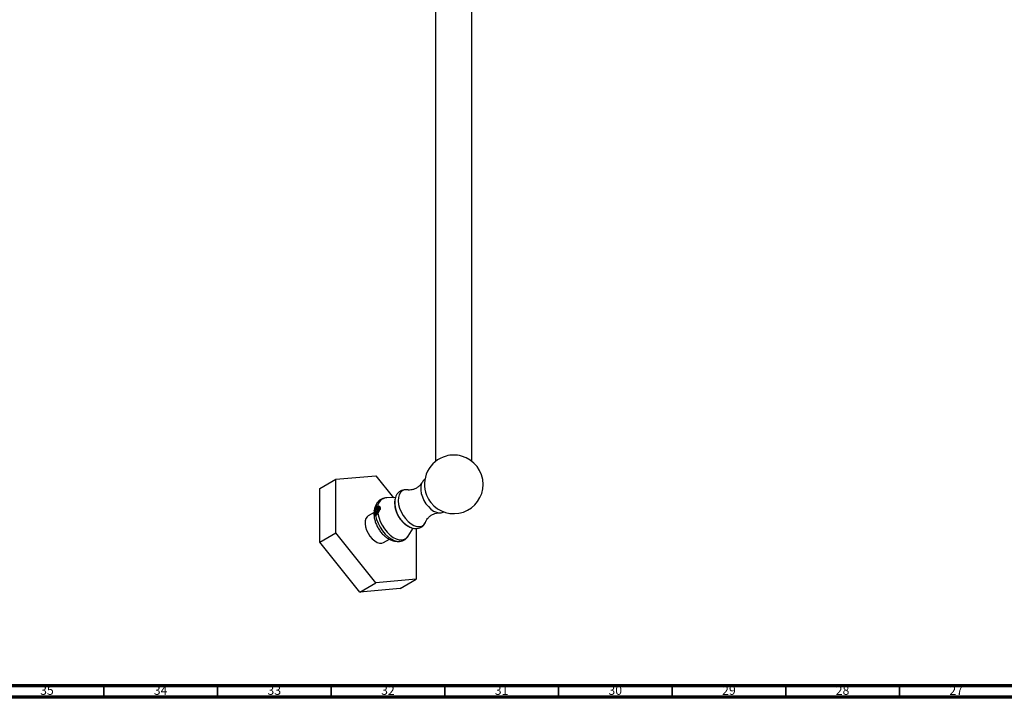
# Model space of a CAD drawing. Units: millimetres. Extents: x 3 to 1996, y 5 to 1995.
# Drawn here: x 263 to 696, y 5 to 303 of the extents above; entities that cross this region are included whole.
import ezdxf

# ---------------------------------------------------------------- set-up
doc = ezdxf.new("R2010")
doc.units = ezdxf.units.MM
doc.styles.add('SLDTEXTSTYLE0', font='TXT', dxfattribs={"width": 0.75})

msp = doc.modelspace()

# ---------------------------------------------------------------- linework, layer by layer
at = {"color": 7, "linetype": 'Continuous', "lineweight": 25}
for p, q in [((461.89, 108.86), (461.89, 321.45)), ((445.89, 313.19), (445.89, 108.86)), ((394.9, 96.88), (401.97, 100.96)), ((401.97, 100.96), (419.65, 102.54)), ((401.97, 77.39), (401.97, 100.96)), ((419.65, 102.54), (427.42, 92.88)), ((394.9, 73.31), (394.9, 96.88)), ((439.88, 99.48), (439.83, 99.39)), ((428.21, 92.9), (424.17, 92.78)), ((418.87, 87.05), (418.96, 87.55)), ((418.94, 87.32), (418.89, 86.98)), ((419.21, 87.88), (418.96, 87.55)), ((419.34, 88.68), (419.28, 88.62)), ((419.48, 88.75), (419.45, 88.76)), ((420.44, 89.04), (420.76, 88.92)), ((420.76, 88.92), (420.68, 88.96)), ((421.71, 88.39), (421.58, 88.74)), ((418.82, 86.28), (416.28, 84.82)), ((419.25, 85.12), (419.15, 85.11)), ((420.47, 85.97), (420.77, 86.47)), ((420.72, 86.38), (420.77, 86.47)), ((433.87, 75.98), (436, 79.42)), ((437.33, 79.27), (437.33, 56.98)), ((394.9, 73.31), (401.97, 77.39)), ((419.65, 55.4), (401.97, 77.39)), ((423.02, 73.12), (425.57, 74.59)), ((412.58, 51.32), (394.9, 73.31)), ((437.33, 56.98), (419.65, 55.4)), ((430.26, 52.9), (437.33, 56.98)), ((412.58, 51.32), (419.65, 55.4)), ((430.26, 52.9), (412.58, 51.32))]:
    msp.add_line(p, q, dxfattribs=at)
at = {"color": 8, "linetype": 'Continuous', "lineweight": 25}
msp.add_line((421.44, 88.76), (421.38, 88.88), dxfattribs=at)
at = {"color": 5, "linetype": 'Continuous', "lineweight": 70}
for p, q in [((1990, 10), (10, 10)), ((1995, 5), (5, 5))]:
    msp.add_line(p, q, dxfattribs=at)
at = {"color": 5, "linetype": 'Continuous', "lineweight": 35}
for p, q in [((300, 10), (300, 5)), ((350, 10), (350, 5)), ((400, 10), (400, 5)), ((450, 10), (450, 5)), ((500, 10), (500, 5)), ((550, 10), (550, 5)), ((600, 10), (600, 5)), ((650, 10), (650, 5))]:
    msp.add_line(p, q, dxfattribs=at)
at = {"color": 8, "linetype": 'Continuous', "lineweight": 25, "flags": 128}
for points in [[(433.64, 96.29), (433.24, 96.34), (432.13, 96.27), (431.16, 95.87), (430.39, 95.16), (429.83, 94.16), (429.51, 92.93), (429.44, 91.5), (429.64, 89.94), (430.08, 88.31), (430.75, 86.67), (431.63, 85.1), (432.67, 83.66), (433.84, 82.41), (435.08, 81.4), (436.35, 80.66), (437.6, 80.24), (438.76, 80.14), (439.81, 80.38), (440.68, 80.94), (441.36, 81.8), (441.65, 82.43)], [(439.83, 99.39), (439.59, 98.81), (439.34, 97.6), (439.34, 96.22), (439.59, 94.73), (440.07, 93.18), (440.78, 91.66), (441.67, 90.22), (442.71, 88.93), (443.84, 87.84), (445.04, 87.01), (446.23, 86.47), (447.36, 86.24), (447.52, 86.23)], [(420.26, 90.7), (419.86, 90.01), (419.45, 88.76)], [(419.48, 85.07), (419.91, 83.34), (420.58, 81.59), (421.46, 79.89), (422.51, 78.29), (423.71, 76.86), (425, 75.65), (426.35, 74.69), (427.7, 74.02), (429.01, 73.67), (430.13, 73.63)], [(420.47, 85.97), (420.86, 84.23), (421.5, 82.46), (422.35, 80.74), (423.39, 79.11), (424.58, 77.64), (425.87, 76.39), (427.23, 75.39), (428.59, 74.69), (429.92, 74.31), (431.16, 74.26), (432.27, 74.55), (433.2, 75.16), (433.87, 75.98)]]:
    msp.add_lwpolyline(points, dxfattribs=at)
at = {"color": 7, "linetype": 'Continuous', "lineweight": 25, "flags": 128}
msp.add_lwpolyline([(416.28, 84.82), (415.82, 84.47), (415.27, 83.68), (414.95, 82.64), (414.89, 81.4), (415.08, 80.03), (415.52, 78.6), (416.18, 77.19), (417.03, 75.88), (418.02, 74.73), (419.1, 73.82), (420.2, 73.18), (421.28, 72.85), (422.27, 72.85), (423.02, 73.12)], dxfattribs=at)
at = {"color": 7, "linetype": 'Continuous', "lineweight": 25}
for centre, radius, start, end in [((453.89, 98.74), 12.9, 105.3193, 201.6903), ((453.89, 98.46), 13.17, 74.9991, 105.0009), ((453.89, 98.74), 12.9, 0, 74.6807), ((453.89, 98.74), 12.9, 218.3043, 0), ((440.2, 90.85), 12.26, 175.8896, 244.9644), ((453.94, 98.77), 12.96, 201.7312, 218.2634)]:
    msp.add_arc(centre, radius, start, end, dxfattribs=at)
at = {"color": 8, "linetype": 'Continuous', "lineweight": 25}
msp.add_arc((424.45, 88.77), 4.02, 93.9603, 176.1809, dxfattribs=at)
at = {"color": 7, "linetype": 'Continuous', "lineweight": 25}
for points, knots in [([(441.18, 100.92), (441.18, 100.92), (440.84, 100.76), (440.34, 100.22), (439.99, 99.63), (439.82, 99.35)], [0, 0, 0, 0, 0.008883, 0.5389612, 1, 1, 1, 1]), ([(433.93, 96.22), (433.9, 96.23), (433.47, 96.38), (432.64, 96.4), (431.44, 96.27), (430.33, 95.8), (429.39, 95.05), (428.68, 94.1), (428.19, 93.03), (428.06, 92.24), (427.99, 91.87)], [0, 0, 0, 0, 0.010832, 0.155827, 0.294256, 0.443546, 0.586237, 0.726594, 0.869807, 1, 1, 1, 1]), ([(439.86, 99.47), (439.81, 99.38), (439.65, 99.07), (439.07, 98.34), (438.1, 97.48), (436.84, 96.75), (435.53, 96.33), (434.47, 96.21), (433.84, 96.25), (433.71, 96.28), (433.68, 96.29)], [0, 0, 0, 0, 0.0546157, 0.1958469, 0.3529586, 0.5209155, 0.688253, 0.8389935, 0.9693576, 1, 1, 1, 1]), ([(424.49, 92.75), (424.26, 92.76), (423.64, 92.79), (422.62, 92.54), (421.52, 92), (420.71, 91.33), (420.38, 90.82), (420.27, 90.65)], [0, 0, 0, 0, 0.132725, 0.373234, 0.630439, 0.879485, 1, 1, 1, 1]), ([(428.03, 91.91), (427.97, 91.64), (427.83, 90.89), (427.87, 89.58), (428.13, 88.01), (428.64, 86.41), (429.38, 84.86), (430.31, 83.41), (431.41, 82.09), (432.69, 80.97), (433.9, 80.17), (434.72, 79.87), (435.02, 79.76)], [0, 0, 0, 0, 0.059125, 0.161407, 0.268488, 0.377186, 0.485754, 0.594515, 0.70437, 0.816367, 0.931634, 1, 1, 1, 1]), ([(418.87, 86.96), (418.84, 86.63), (418.77, 85.9), (418.8, 85.11), (418.88, 84.76), (418.92, 84.64)], [0, 0, 0, 0, 0.3428521, 0.7642601, 1, 1, 1, 1]), ([(421.33, 88.57), (421.29, 88.59), (421.15, 88.7), (420.8, 88.72), (420.33, 88.6), (419.84, 88.3), (419.39, 87.87), (419.06, 87.43), (418.92, 87.15), (418.87, 87.05)], [0, 0, 0, 0, 0.056838, 0.228806, 0.400764, 0.570009, 0.742985, 0.912646, 1, 1, 1, 1]), ([(419.88, 88.3), (419.74, 88.18), (419.43, 87.9), (419.09, 87.41), (418.92, 87.07), (418.87, 86.96)], [0, 0, 0, 0, 0.331626, 0.777569, 1, 1, 1, 1]), ([(419.28, 88.62), (419.22, 88.47), (419.13, 88.22), (419.03, 87.85), (418.98, 87.65), (418.96, 87.55)], [0, 0, 0, 0, 0.4330568, 0.7150228, 1, 1, 1, 1]), ([(420.29, 90.7), (420.23, 90.63), (419.86, 90.2), (419.43, 89.24), (419.06, 88.25), (418.98, 87.67), (418.97, 87.56)], [0, 0, 0, 0, 0.082604, 0.488552, 0.902133, 1, 1, 1, 1]), ([(421.19, 88.43), (421.12, 88.42), (420.9, 88.42), (420.49, 88.22), (420.02, 87.85), (419.6, 87.36), (419.27, 86.8), (419.08, 86.25), (418.98, 85.78), (419.04, 85.59), (419.07, 85.51)], [0, 0, 0, 0, 0.068214, 0.211184, 0.356215, 0.501513, 0.644302, 0.790304, 0.916068, 1, 1, 1, 1]), ([(421.5, 88.35), (421.46, 88.36), (421.27, 88.39), (420.89, 88.27), (420.41, 87.98), (419.95, 87.55), (419.57, 87.02), (419.3, 86.44), (419.15, 85.88), (419.14, 85.39), (419.23, 85.18), (419.27, 85.08)], [0, 0, 0, 0, 0.042189, 0.165592, 0.287047, 0.411181, 0.532935, 0.655952, 0.779666, 0.900946, 1, 1, 1, 1]), ([(421.61, 88.09), (421.58, 88.17), (421.51, 88.41), (421.26, 88.66), (420.88, 88.81), (420.42, 88.77), (419.93, 88.55), (419.52, 88.23), (419.29, 87.98), (419.21, 87.88)], [0, 0, 0, 0, 0.088369, 0.251838, 0.413312, 0.5781, 0.73943, 0.903085, 1, 1, 1, 1]), ([(419.34, 88.68), (419.32, 88.59), (419.28, 88.42), (419.23, 88.15), (419.22, 87.97), (419.21, 87.88)], [0, 0, 0, 0, 0.3293752, 0.663031, 1, 1, 1, 1]), ([(419.37, 88.8), (419.36, 88.78), (419.34, 88.74), (419.3, 88.67), (419.28, 88.64), (419.28, 88.62)], [0, 0, 0, 0, 0.399519, 0.699652, 1, 1, 1, 1]), ([(419.45, 88.76), (419.44, 88.76), (419.4, 88.78), (419.38, 88.79), (419.37, 88.8)], [0, 0, 0, 0, 0.499449, 1, 1, 1, 1]), ([(419.48, 88.75), (419.53, 88.81), (419.65, 88.93), (419.88, 89.04), (420.16, 89.09), (420.35, 89.06), (420.44, 89.04)], [0, 0, 0, 0, 0.2095904, 0.4724959, 0.7342497, 1, 1, 1, 1]), ([(420.68, 88.96), (420.57, 88.99), (420.34, 89.05), (419.92, 88.99), (419.63, 88.83), (419.48, 88.75)], [0, 0, 0, 0, 0.3242, 0.65134, 1, 1, 1, 1]), ([(421.61, 88.09), (421.59, 88.09), (421.42, 88.08), (421.06, 87.88), (420.59, 87.53), (420.17, 87.03), (419.84, 86.47), (419.64, 85.93), (419.55, 85.49), (419.6, 85.31), (419.62, 85.26)], [0, 0, 0, 0, 0.023028, 0.176753, 0.332694, 0.488921, 0.642452, 0.799438, 0.934661, 1, 1, 1, 1]), ([(421.65, 87.97), (421.58, 87.96), (421.36, 87.91), (420.97, 87.65), (420.52, 87.22), (420.14, 86.69), (419.87, 86.12), (419.73, 85.64), (419.73, 85.4), (419.74, 85.32)], [0, 0, 0, 0, 0.070383, 0.238304, 0.409927, 0.57826, 0.748341, 0.919384, 1, 1, 1, 1]), ([(421.15, 87.17), (421.01, 87.02), (420.79, 86.8), (420.64, 86.52), (420.59, 86.44)], [0, 0, 0, 0, 0.6805642, 1, 1, 1, 1]), ([(421.58, 88.74), (421.53, 88.79), (421.43, 88.88), (421.21, 88.94), (420.98, 88.95), (420.83, 88.93), (420.76, 88.92)], [0, 0, 0, 0, 0.24966, 0.551971, 0.772393, 1, 1, 1, 1]), ([(421.25, 87.4), (421.24, 87.37), (421.18, 87.15), (421.03, 86.82), (420.83, 86.56), (420.77, 86.47)], [0, 0, 0, 0, 0.079317, 0.711396, 1, 1, 1, 1]), ([(421.25, 87.4), (421.34, 87.49), (421.52, 87.68), (421.68, 88.02), (421.71, 88.26), (421.71, 88.37), (421.71, 88.39)], [0, 0, 0, 0, 0.322517, 0.641672, 0.953189, 1, 1, 1, 1]), ([(447.52, 86.25), (447.59, 86.24), (448.03, 86.2), (448.74, 86.32), (449.29, 86.61), (449.53, 86.73)], [0, 0, 0, 0, 0.104104, 0.619949, 1, 1, 1, 1]), ([(418.82, 85.61), (418.82, 85.35), (418.82, 84.53), (419.1, 83.12), (419.63, 81.43), (420.41, 79.78), (421.39, 78.22), (422.58, 76.79), (423.9, 75.59), (425.32, 74.66), (426.77, 74), (428.23, 73.65), (429.37, 73.54), (430.01, 73.64), (430.16, 73.67)], [0, 0, 0, 0, 0.043974, 0.137411, 0.233168, 0.329259, 0.425807, 0.523705, 0.624038, 0.717058, 0.806508, 0.891538, 0.973188, 1, 1, 1, 1]), ([(418.92, 84.64), (418.92, 84.63), (418.93, 84.62), (418.95, 84.61), (418.96, 84.61), (418.96, 84.61)], [0, 0, 0, 0, 0.357455, 0.678585, 1, 1, 1, 1]), ([(418.96, 84.61), (418.96, 84.65), (418.96, 84.74), (418.96, 84.91), (418.96, 85.03), (418.96, 85.11)], [0, 0, 0, 0, 0.263549, 0.527117, 1, 1, 1, 1]), ([(419.15, 85.11), (419.14, 85.11), (419.07, 85.08), (419.01, 85.09), (418.96, 85.11)], [0, 0, 0, 0, 0.0707874, 1, 1, 1, 1]), ([(419.15, 85.11), (419.19, 85.09), (419.29, 85.04), (419.42, 85.06), (419.48, 85.07)], [0, 0, 0, 0, 0.4925707, 1, 1, 1, 1]), ([(419.25, 85.12), (419.3, 85.09), (419.38, 85.04), (419.61, 85.11), (419.85, 85.27), (420.13, 85.53), (420.44, 85.9), (420.63, 86.21), (420.72, 86.38), (420.72, 86.38)], [0, 0, 0, 0, 0.194221, 0.337131, 0.480837, 0.608683, 0.77213, 0.999937, 1, 1, 1, 1]), ([(419.25, 85.12), (419.32, 85.13), (419.51, 85.17), (419.87, 85.37), (420.33, 85.77), (420.58, 86.17), (420.72, 86.38)], [0, 0, 0, 0, 0.132179, 0.401962, 0.673955, 1, 1, 1, 1]), ([(419.48, 85.07), (419.55, 85.1), (419.69, 85.14), (419.94, 85.34), (420.22, 85.62), (420.38, 85.84), (420.47, 85.97)], [0, 0, 0, 0, 0.248115, 0.490128, 0.70913, 1, 1, 1, 1]), ([(435.18, 79.69), (435.47, 79.58), (436.17, 79.32), (437.27, 79.22), (438.47, 79.36), (439.59, 79.82), (440.54, 80.56), (441.24, 81.46), (441.52, 82.15), (441.65, 82.48)], [0, 0, 0, 0, 0.112825, 0.266158, 0.41243, 0.57029, 0.721016, 0.869119, 1, 1, 1, 1]), ([(441.65, 82.43), (441.71, 82.58), (441.84, 82.9), (442.32, 83.67), (443.13, 84.54), (444.26, 85.37), (445.57, 85.95), (446.75, 86.22), (447.3, 86.22), (447.52, 86.22)], [0, 0, 0, 0, 0.11747, 0.249862, 0.398083, 0.560656, 0.729184, 0.889028, 1, 1, 1, 1]), ([(430.11, 73.64), (430.13, 73.64), (430.54, 73.63), (431.36, 73.87), (432.46, 74.41), (433.36, 75.2), (433.77, 75.86), (433.97, 76.17)], [0, 0, 0, 0, 0.008739, 0.255803, 0.519874, 0.775815, 1, 1, 1, 1])]:
    msp.add_open_spline(points, degree=3, knots=knots, dxfattribs=at)
at = {"color": 8, "linetype": 'Continuous', "lineweight": 25}
msp.add_open_spline([(419.39, 88.79), (419.38, 88.78), (419.37, 88.75), (419.36, 88.71), (419.35, 88.69), (419.34, 88.68)], degree=3, knots=[0, 0, 0, 0, 0.366857, 0.683327, 1, 1, 1, 1], dxfattribs=at)

# ---------------------------------------------------------------- texts
at = {"color": 7, "linetype": 'Continuous', "lineweight": 0, "char_height": 3.969, "attachment_point": 2, "style": 'SLDTEXTSTYLE0'}
for s, insert in [('35', (274.92, 10.06)), ('34', (324.92, 10.06)), ('33', (374.92, 10.06)), ('32', (424.92, 10.06)), ('31', (474.92, 10.06)), ('30', (524.92, 10.06)), ('29', (574.92, 10.06)), ('28', (624.92, 10.06)), ('27', (674.92, 10.06))]:
    msp.add_mtext(s, dxfattribs=dict(at, insert=insert))

doc.saveas('drawing.dxf')
